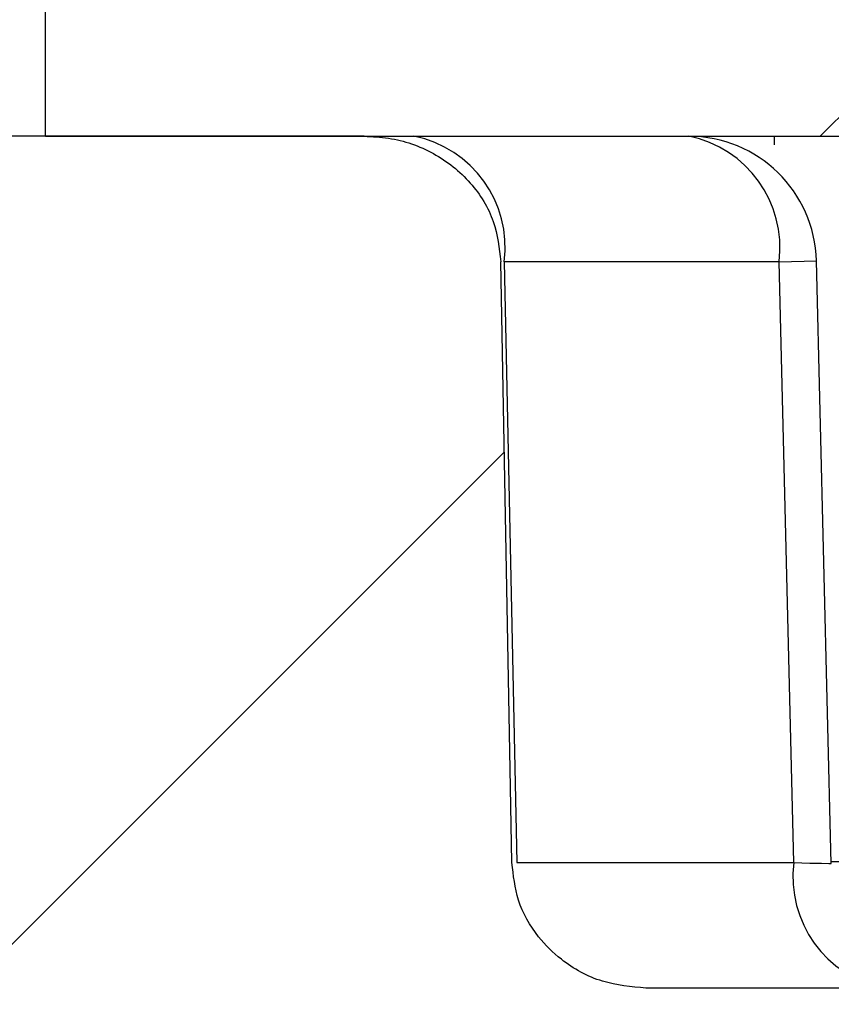
# Model space of a CAD drawing. Units: inches. Extents: x 0.1 to 16.9, y 0.1 to 10.9.
# Drawn here: x 10.4 to 10.6, y 2.5 to 2.6 of the extents above; entities that cross this region are included whole.
import ezdxf

# ---------------------------------------------------------------- set-up
doc = ezdxf.new("R2010")
doc.units = ezdxf.units.IN
doc.header["$MEASUREMENT"] = 0
pattern_1 = [(45, (0, 0), (-0.08838834764831843, 0.08838834764831845), [])]

msp = doc.modelspace()

# ---------------------------------------------------------------- hatches: boundary and pattern name
at = {"linetype": 'Continuous', "lineweight": 18}
h = msp.add_hatch(dxfattribs=at)
h.set_pattern_fill('ANSI31', style=0)
h.set_pattern_definition(pattern_1)
edge = h.paths.add_edge_path(flags=0)
edge.add_spline(control_points=[(10.99551926272676, 2.49090671979984), (10.99549885012576, 2.489799697839824), (10.99539147711489, 2.488690959534452), (10.99519954041272, 2.487600512563437), (10.99478572469533, 2.485249507828668), (10.99396210027617, 2.482939654126377), (10.99280715971574, 2.48085049663764), (10.9916308513634, 2.478722687218216), (10.9900819756291, 2.47676758188606), (10.98829243387727, 2.47512173420671), (10.98642187023877, 2.473401370420641), (10.98424063269077, 2.471973372019208), (10.98192184781397, 2.470933229443775), (10.97949493117636, 2.469844581959888), (10.97685266024567, 2.469151738169197), (10.97420423836083, 2.468904879444491), (10.97345090521653, 2.468834661455301), (10.97269349346185, 2.46879939894468), (10.97193689489438, 2.468799398944679)], knot_values=[0.001777869125300426, 0.001777869125300426, 0.001777869125300426, 0.001777869125300426, 0.00183384012095545, 0.00183384012095545, 0.00183384012095545, 0.001954931498839005, 0.001954931498839005, 0.001954931498839005, 0.002078223002981759, 0.002078223002981759, 0.002078223002981759, 0.00220714281679336, 0.00220714281679336, 0.00220714281679336, 0.002342178661903005, 0.002342178661903005, 0.002342178661903005, 0.002380225569393353, 0.002380225569393353, 0.002380225569393353, 0.002380225569393353], weights=[1, 1, 1, 1, 1, 1, 1, 1, 1, 1, 1, 1, 1, 1, 1, 1, 1, 1, 1], degree=3, periodic=0)
edge.add_line((10.97193689489438, 2.468799398944679), (10.54311906614458, 2.468799398944674))
edge.add_spline(control_points=[(10.54311906614458, 2.468799398944674), (10.54054003416686, 2.468799398944674), (10.5379292323315, 2.469217708873078), (10.53547951726765, 2.470024121948374), (10.53288135237787, 2.470879402699103), (10.53039287581538, 2.472196925610106), (10.52823426571823, 2.473876916206957), (10.52675259624697, 2.475030061363949), (10.52539947529973, 2.476371552736556), (10.5242400265183, 2.477848294656596), (10.52272405035015, 2.479779130751414), (10.52150859066058, 2.481990016694894), (10.5207081989472, 2.484310724533596), (10.51998011767288, 2.486421770777943), (10.51957786741169, 2.488674025532132), (10.51953669831217, 2.490906719799836)], knot_values=[0.002068515995912047, 0.002068515995912047, 0.002068515995912047, 0.002068515995912047, 0.002199613603486338, 0.002199613603486338, 0.002199613603486338, 0.002338755925003204, 0.002338755925003204, 0.002338755925003204, 0.002433538882524559, 0.002433538882524559, 0.002433538882524559, 0.002558245503036683, 0.002558245503036683, 0.002558245503036683, 0.002671754616286673, 0.002671754616286673, 0.002671754616286673, 0.002671754616286673], weights=[1, 1, 1, 1, 1, 1, 1, 1, 1, 1, 1, 1, 1, 1, 1, 1], degree=3, periodic=0)
edge.add_spline(control_points=[(10.51953669831217, 2.490906719799835), (10.51945549904592, 2.495310341410863), (10.51937429228254, 2.499713962883656), (10.51929307798191, 2.504117584217436), (10.51872360224553, 2.534995834505131), (10.5181537559747, 2.565874077961598), (10.51758352491894, 2.596752314309985)], knot_values=[0.003077566630806871, 0.003077566630806871, 0.003077566630806871, 0.003077566630806871, 0.003301308635497044, 0.003301308635497044, 0.003301308635497044, 0.004870190493953755, 0.004870190493953755, 0.004870190493953755, 0.004870190493953755], weights=[1, 1, 1, 1, 1, 1, 1], degree=3, periodic=0)
edge.add_spline(control_points=[(10.51758352491894, 2.596752314309986), (10.51753923706062, 2.599150519288268), (10.51707617203708, 2.601573607471495), (10.51623925924404, 2.603821478799907), (10.51532136219479, 2.606286866444345), (10.51392515683878, 2.608615636904555), (10.51219968302412, 2.610601439348221), (10.51037752346477, 2.612698514873191), (10.5081322614138, 2.614480603657502), (10.50569187914425, 2.615808205102069), (10.50325649306865, 2.617133088548564), (10.50055803933916, 2.618047213426806), (10.49782342303927, 2.618503607090704), (10.49640070587852, 2.618741051407012), (10.49495330397421, 2.618859635165146), (10.49351090877079, 2.618859635165145)], knot_values=[0.001964651622097861, 0.001964651622097861, 0.001964651622097861, 0.001964651622097861, 0.002087486488947888, 0.002087486488947888, 0.002087486488947888, 0.002222374703570252, 0.002222374703570252, 0.002222374703570252, 0.002364888574656334, 0.002364888574656334, 0.002364888574656334, 0.002506904105687646, 0.002506904105687646, 0.002506904105687646, 0.002580142184540534, 0.002580142184540534, 0.002580142184540534, 0.002580142184540534], weights=[1, 1, 1, 1, 1, 1, 1, 1, 1, 1, 1, 1, 1, 1, 1, 1], degree=3, periodic=0)
edge.add_line((10.49351090877079, 2.618859635165145), (10.40660855402919, 2.618859635165145))
edge.add_spline(control_points=[(10.40660855402925, 2.618859635165143), (10.4060136252489, 2.603226321814027), (10.40540145284225, 2.587593649535127), (10.40476737732038, 2.571961875009487), (10.40344037513902, 2.53924747715198), (10.40202327770948, 2.506536296098225), (10.40042997615678, 2.473833786223129), (10.40009919120841, 2.467044426090776), (10.3997604682382, 2.460255446156359), (10.39941228529556, 2.453466956020303)], knot_values=[0.005652302857008281, 0.005652302857008281, 0.005652302857008281, 0.005652302857008281, 0.006447037079629903, 0.006447037079629903, 0.006447037079629903, 0.008110265252049515, 0.008110265252049515, 0.008110265252049515, 0.008455567283162954, 0.008455567283162954, 0.008455567283162954, 0.008455567283162954], weights=[1, 1, 1, 1, 1, 1, 1, 1, 1, 1], degree=3, periodic=0)
edge.add_spline(control_points=[(10.39941228529556, 2.453466956020304), (10.39939154462923, 2.453062577196524), (10.39933846183283, 2.45265865974996), (10.39925492224142, 2.452262460879404), (10.39907687146851, 2.451418028749172), (10.39875484730734, 2.450595520449411), (10.39833013364909, 2.44984426416238), (10.39775541265516, 2.448827666858286), (10.39697986862105, 2.44791285162246), (10.39610859736074, 2.447135252310132), (10.39488151753095, 2.446040098050728), (10.39343169282016, 2.445176933859779), (10.39192231965863, 2.444523572994857), (10.38967900834769, 2.443552513050399), (10.38723154469124, 2.443002297176513), (10.38479606261853, 2.44279294071733), (10.38404212487077, 2.442728131479321), (10.38328469867364, 2.442695961980287), (10.38252798051948, 2.442695961980287), (10.38003496315179, 2.442695961980287), (10.377507928028, 2.443040467586034), (10.37512860485239, 2.443784750342503), (10.37339198219628, 2.444327988146715), (10.37169632595904, 2.445099653085161), (10.37020525212353, 2.446142564576454), (10.36917345851935, 2.446864238702052), (10.36822073330332, 2.447733375398772), (10.36745828468961, 2.448735415166766), (10.36685498499846, 2.449528295200493), (10.3663601665815, 2.45042379773032), (10.36604423109124, 2.451368686100035), (10.36581843444774, 2.452043990486314), (10.36568014915648, 2.45275583730411), (10.36564367574307, 2.453466956020256)], knot_values=[0.001133052072192544, 0.001133052072192544, 0.001133052072192544, 0.001133052072192544, 0.001153382633438274, 0.001153382633438274, 0.001153382633438274, 0.001196777669781661, 0.001196777669781661, 0.001196777669781661, 0.001255719463357768, 0.001255719463357768, 0.001255719463357768, 0.001338944754514977, 0.001338944754514977, 0.001338944754514977, 0.001463058134330066, 0.001463058134330066, 0.001463058134330066, 0.001501068498006028, 0.001501068498006028, 0.001501068498006028, 0.001627713780284687, 0.001627713780284687, 0.001627713780284687, 0.001719959430818017, 0.001719959430818017, 0.001719959430818017, 0.001783617114751336, 0.001783617114751336, 0.001783617114751336, 0.001833936846098495, 0.001833936846098495, 0.001833936846098495, 0.00186997835071494, 0.00186997835071494, 0.00186997835071494, 0.00186997835071494], weights=[1, 1, 1, 1, 1, 1, 1, 1, 1, 1, 1, 1, 1, 1, 1, 1, 1, 1, 1, 1, 1, 1, 1, 1, 1, 1, 1, 1, 1, 1, 1, 1, 1, 1], degree=3, periodic=0)
edge.add_spline(control_points=[(10.36564367574339, 2.453466956020302), (10.36529549280076, 2.460255446156358), (10.36495676983055, 2.467044426090775), (10.36462598488217, 2.473833786223128), (10.36303268332948, 2.506536296098225), (10.36161558589994, 2.53924747715198), (10.36028858371857, 2.571961875009487), (10.3596545081967, 2.587593649535126), (10.35904233579005, 2.603226321814027), (10.3584474070097, 2.618859635165142)], knot_values=[0.00131799280756598, 0.00131799280756598, 0.00131799280756598, 0.00131799280756598, 0.001663293656908216, 0.001663293656908216, 0.001663293656908216, 0.003326516137049818, 0.003326516137049818, 0.003326516137049818, 0.004121247639751098, 0.004121247639751098, 0.004121247639751098, 0.004121247639751098], weights=[1, 1, 1, 1, 1, 1, 1, 1, 1, 1], degree=3, periodic=0)
edge.add_line((10.35844740700975, 2.618859635165144), (10.27154505226816, 2.618859635165143))
edge.add_spline(control_points=[(10.27154505226816, 2.618859635165143), (10.27120430998282, 2.618859635165143), (10.27086350365808, 2.618853055000146), (10.27052301646282, 2.618839872629811), (10.26781918051182, 2.618735190376474), (10.26509700409434, 2.618203125969472), (10.26256046126113, 2.61726098071561), (10.26017352358543, 2.616374403137271), (10.25789447331678, 2.615102339183474), (10.25590242115255, 2.613516394844902), (10.25397608812343, 2.611982771872268), (10.25227178133901, 2.610116478226141), (10.25093719905555, 2.608047263764087), (10.24960090817011, 2.60597540018553), (10.2486013258347, 2.603643394166484), (10.24803649276573, 2.601243549250061), (10.24774264845687, 2.599995072824775), (10.24756074267844, 2.598714887583617), (10.2474959603453, 2.597433934379298), (10.2474844775337, 2.597206882595334), (10.24747663374794, 2.596979617516037), (10.24747243612001, 2.596752314309981)], knot_values=[0.001977811067299203, 0.001977811067299203, 0.001977811067299203, 0.001977811067299203, 0.001995160084556393, 0.001995160084556393, 0.001995160084556393, 0.002134230522178421, 0.002134230522178421, 0.002134230522178421, 0.002265031836093455, 0.002265031836093455, 0.002265031836093455, 0.002391542908427429, 0.002391542908427429, 0.002391542908427429, 0.00251833379319555, 0.00251833379319555, 0.00251833379319555, 0.002583489380132304, 0.002583489380132304, 0.002583489380132304, 0.002595022104218402, 0.002595022104218402, 0.002595022104218402, 0.002595022104218402], weights=[1, 1, 1, 1, 1, 1, 1, 1, 1, 1, 1, 1, 1, 1, 1, 1, 1, 1, 1, 1, 1, 1], degree=3, periodic=0)
edge.add_spline(control_points=[(10.24747243612001, 2.596752314309982), (10.24690220506425, 2.565874077961595), (10.24633235879342, 2.534995834505128), (10.24576288305705, 2.504117584217433), (10.24568166875642, 2.499713962883652), (10.24560046199304, 2.495310341410859), (10.24551926272678, 2.490906719799831)], knot_values=[0.001732426777203714, 0.001732426777203714, 0.001732426777203714, 0.001732426777203714, 0.003301308635607751, 0.003301308635607751, 0.003301308635607751, 0.003525050640290408, 0.003525050640290408, 0.003525050640290408, 0.003525050640290408], weights=[1, 1, 1, 1, 1, 1, 1], degree=3, periodic=0)
edge.add_spline(control_points=[(10.24551926272677, 2.490906719799831), (10.24549885012577, 2.489799697839815), (10.2453914771149, 2.488690959534442), (10.24519954041273, 2.487600512563427), (10.24478572469534, 2.485249507828657), (10.24396210027617, 2.482939654126366), (10.24280715971574, 2.480850496637629), (10.2416308513634, 2.478722687218206), (10.24008197562912, 2.476767581886048), (10.23829243387728, 2.475121734206699), (10.23642187023878, 2.473401370420628), (10.23424063269078, 2.471973372019198), (10.23192184781398, 2.470933229443765), (10.22949493117636, 2.469844581959878), (10.22685266024568, 2.469151738169186), (10.22420423836083, 2.468904879444481), (10.22345090521654, 2.468834661455292), (10.22269349346185, 2.46879939894467), (10.22193689489438, 2.46879939894467)], knot_values=[0.001777869125300374, 0.001777869125300374, 0.001777869125300374, 0.001777869125300374, 0.001833840120955412, 0.001833840120955412, 0.001833840120955412, 0.001954931498839018, 0.001954931498839018, 0.001954931498839018, 0.002078223002981694, 0.002078223002981694, 0.002078223002981694, 0.002207142816793368, 0.002207142816793368, 0.002207142816793368, 0.002342178661903007, 0.002342178661903007, 0.002342178661903007, 0.002380225569393355, 0.002380225569393355, 0.002380225569393355, 0.002380225569393355], weights=[1, 1, 1, 1, 1, 1, 1, 1, 1, 1, 1, 1, 1, 1, 1, 1, 1, 1, 1], degree=3, periodic=0)
edge.add_line((10.22193689489438, 2.46879939894467), (9.941956661479137, 2.468799398944667))
edge.add_spline(control_points=[(9.941956661479137, 2.468799398944667), (9.939355362251652, 2.468799398944667), (9.93672154746716, 2.469224607957067), (9.934252631434074, 2.470043882814777), (9.931653400277023, 2.470906400902801), (9.929165053407374, 2.472231522328726), (9.927008122773687, 2.47391900278829), (9.925526084965917, 2.475078479037499), (9.924173569671312, 2.476426778003954), (9.923016085474993, 2.477910372143675), (9.921507252260518, 2.479844304478934), (9.920299398506142, 2.482057033089025), (9.919506656954471, 2.484378289813026), (9.918771651487338, 2.486530487309375), (9.918375573922507, 2.488828904415076), (9.918354589756753, 2.491103051895957)], knot_values=[0.002067756610329715, 0.002067756610329715, 0.002067756610329715, 0.002067756610329715, 0.002199988969023954, 0.002199988969023954, 0.002199988969023954, 0.002339301621428394, 0.002339301621428394, 0.002339301621428394, 0.002434299474619699, 0.002434299474619699, 0.002434299474619699, 0.002558906313484664, 0.002558906313484664, 0.002558906313484664, 0.002674514060561427, 0.002674514060561427, 0.002674514060561427, 0.002674514060561427], weights=[1, 1, 1, 1, 1, 1, 1, 1, 1, 1, 1, 1, 1, 1, 1, 1], degree=3, periodic=0)
edge.add_spline(control_points=[(9.918354589756753, 2.491103051895956), (9.918314087924093, 2.495492415847285), (9.918273584180017, 2.499881779780977), (9.918233078519402, 2.504271143696983), (9.917949206070256, 2.53503275741023), (9.917665239493557, 2.565794370255004), (9.917381176994025, 2.596555982213852)], knot_values=[0.003057209422097509, 0.003057209422097509, 0.003057209422097509, 0.003057209422097509, 0.003280198603138069, 0.003280198603138069, 0.003280198603138069, 0.0048429551165537, 0.0048429551165537, 0.0048429551165537, 0.0048429551165537], weights=[1, 1, 1, 1, 1, 1, 1], degree=3, periodic=0)
edge.add_spline(control_points=[(9.917381176993993, 2.596555982213853), (9.917358459716336, 2.599016074908954), (9.916894647967457, 2.601507262284831), (9.916037068997484, 2.603813152666756), (9.915119991350943, 2.606279025313685), (9.913724415046465, 2.608608409778649), (9.911999415412124, 2.610594847691643), (9.910177389713107, 2.612693016789722), (9.90793192518377, 2.614476134775745), (9.905491186377267, 2.615804624629094), (9.903055463021747, 2.617130384581268), (9.900356506126444, 2.618045298122156), (9.897621290138078, 2.61850244275179), (9.896195930123872, 2.618740667330236), (9.894745768744587, 2.618859635165139), (9.893300638259172, 2.618859635165138)], knot_values=[0.001961825424254271, 0.001961825424254271, 0.001961825424254271, 0.001961825424254271, 0.002087816340227825, 0.002087816340227825, 0.002087816340227825, 0.00222271425140614, 0.00222271425140614, 0.00222271425140614, 0.002365267526011282, 0.002365267526011282, 0.002365267526011282, 0.002507320486297093, 0.002507320486297093, 0.002507320486297093, 0.002580697667481965, 0.002580697667481965, 0.002580697667481965, 0.002580697667481965], weights=[1, 1, 1, 1, 1, 1, 1, 1, 1, 1, 1, 1, 1, 1, 1, 1], degree=3, periodic=0)
edge.add_line((9.893300638259172, 2.618859635165138), (9.806608554029143, 2.618859635165138))
edge.add_spline(control_points=[(9.806608554029163, 2.618859635165137), (9.806334323133692, 2.604446266080756), (9.80605640033623, 2.590032966656526), (9.805774373592829, 2.575619748006182), (9.805111913942369, 2.541764179296851), (9.80442703195126, 2.507909036581581), (9.803712478799946, 2.474054527292349), (9.803569015092686, 2.4672574214351), (9.803424344364515, 2.460460340932693), (9.803278389293375, 2.453663288116423)], knot_values=[0.00570822289749935, 0.00570822289749935, 0.00570822289749935, 0.00570822289749935, 0.006440553567070969, 0.006440553567070969, 0.006440553567070969, 0.008160742956791842, 0.008160742956791842, 0.008160742956791842, 0.008506112236512337, 0.008506112236512337, 0.008506112236512337, 0.008506112236512337], weights=[1, 1, 1, 1, 1, 1, 1, 1, 1, 1], degree=3, periodic=0)
edge.add_spline(control_points=[(9.803278389294942, 2.453663288116445), (9.803268644284369, 2.453209467971242), (9.803224827571405, 2.452755169817223), (9.803148309893166, 2.452307740790069), (9.80297464462276, 2.451292251496936), (9.802625820567384, 2.450296105303023), (9.802147908777222, 2.449383428771366), (9.801635469966408, 2.448404815382519), (9.800966252706743, 2.447499539923025), (9.800206447219823, 2.44669768375032), (9.798986415901853, 2.445410131001562), (9.797504900858344, 2.444352605662306), (9.795940135161151, 2.44351727530218), (9.793568683004242, 2.442251305586837), (9.790934027832973, 2.441440815017432), (9.788286240539545, 2.440976393763131), (9.786388775964753, 2.440643578933176), (9.78445441181169, 2.440483768901847), (9.782527980519474, 2.440483768901847), (9.77871743707983, 2.440483768901847), (9.77481421329636, 2.441093854064645), (9.771277980519475, 2.442513466354356), (9.769610576358273, 2.443182841813637), (9.767998280159851, 2.444050580680509), (9.766574952092702, 2.445147137726697), (9.765408542502254, 2.446045760247161), (9.764346759565083, 2.447121230344563), (9.76352693974135, 2.448344312199384), (9.762891194971056, 2.449292774130085), (9.762389745596245, 2.450352868288185), (9.76209435340744, 2.451455816565186), (9.761902043410268, 2.452173872045551), (9.76179353048837, 2.452920097611581), (9.761777571744785, 2.453663288116362)], knot_values=[0.001367916987695217, 0.001367916987695217, 0.001367916987695217, 0.001367916987695217, 0.001390582302975986, 0.001390582302975986, 0.001390582302975986, 0.00144212981701722, 0.00144212981701722, 0.00144212981701722, 0.001497325374835082, 0.001497325374835082, 0.001497325374835082, 0.001586487549490037, 0.001586487549490037, 0.001586487549490037, 0.001722043388406359, 0.001722043388406359, 0.001722043388406359, 0.00181851540337536, 0.00181851540337536, 0.00181851540337536, 0.002012091010109253, 0.002012091010109253, 0.002012091010109253, 0.002102232685187177, 0.002102232685187177, 0.002102232685187177, 0.002176179840936516, 0.002176179840936516, 0.002176179840936516, 0.002233409208114031, 0.002233409208114031, 0.002233409208114031, 0.002270691484488089, 0.002270691484488089, 0.002270691484488089, 0.002270691484488089], weights=[1, 1, 1, 1, 1, 1, 1, 1, 1, 1, 1, 1, 1, 1, 1, 1, 1, 1, 1, 1, 1, 1, 1, 1, 1, 1, 1, 1, 1, 1, 1, 1, 1, 1], degree=3, periodic=0)
edge.add_spline(control_points=[(9.761777571745572, 2.453663288116423), (9.761631616674432, 2.460460340932692), (9.761486945946261, 2.4672574214351), (9.761343482239, 2.474054527292348), (9.760628929087687, 2.50790903658158), (9.759944047096575, 2.54176417929685), (9.759281587446116, 2.575619748006182), (9.758999560702716, 2.590032966656526), (9.758721637905252, 2.604446266080756), (9.758447407009783, 2.618859635165137)], knot_values=[0.001374822618234517, 0.001374822618234517, 0.001374822618234517, 0.001374822618234517, 0.001720192387049945, 0.001720192387049945, 0.001720192387049945, 0.003440384212818158, 0.003440384212818158, 0.003440384212818158, 0.004172715919480338, 0.004172715919480338, 0.004172715919480338, 0.004172715919480338], weights=[1, 1, 1, 1, 1, 1, 1, 1, 1, 1], degree=3, periodic=0)
edge.add_line((9.758447407009802, 2.618859635165137), (9.671755322779779, 2.618859635165136))
edge.add_spline(control_points=[(9.671755322779779, 2.618859635165136), (9.671364469624159, 2.618859635165136), (9.670973519797048, 2.618850981336094), (9.670583051468642, 2.618833641388904), (9.667882322363115, 2.618713707205622), (9.665165689090804, 2.618166994051419), (9.662636729071629, 2.617211649542268), (9.66025697387941, 2.616312668918308), (9.657987121352578, 2.615029210812026), (9.656005743174532, 2.613433735505823), (9.654089338537043, 2.611890579176715), (9.652396699771819, 2.610016137771951), (9.651074713963903, 2.607940977124116), (9.649751046948126, 2.605863177434034), (9.648765348023677, 2.603527304798781), (9.648214354946669, 2.60112610664997), (9.647927341049368, 2.59987531554635), (9.647752621126534, 2.598593389683474), (9.647695186833424, 2.597311376944023), (9.647683913441636, 2.597059739270662), (9.64767710997875, 2.596807861546167), (9.647674784044959, 2.596555982213849)], knot_values=[0.001976111785633896, 0.001976111785633896, 0.001976111785633896, 0.001976111785633896, 0.001996020368677981, 0.001996020368677981, 0.001996020368677981, 0.002134962798604768, 0.002134962798604768, 0.002134962798604768, 0.002265641967719761, 0.002265641967719761, 0.002265641967719761, 0.002392061603548524, 0.002392061603548524, 0.002392061603548524, 0.002518759156204489, 0.002518759156204489, 0.002518759156204489, 0.002583950726378469, 0.002583950726378469, 0.002583950726378469, 0.002596732190073591, 0.002596732190073591, 0.002596732190073591, 0.002596732190073591], weights=[1, 1, 1, 1, 1, 1, 1, 1, 1, 1, 1, 1, 1, 1, 1, 1, 1, 1, 1, 1, 1, 1], degree=3, periodic=0)
edge.add_spline(control_points=[(9.647674784044925, 2.596555982213849), (9.647390721545397, 2.565794370255), (9.647106754968698, 2.535032757410225), (9.646822882519553, 2.504271143696977), (9.646782376858937, 2.499881779780971), (9.646741873114863, 2.495492415847279), (9.646701371282203, 2.49110305189595)], knot_values=[0.001717442089727683, 0.001717442089727683, 0.001717442089727683, 0.001717442089727683, 0.003280198603141667, 0.003280198603141667, 0.003280198603141667, 0.003503187784181988, 0.003503187784181988, 0.003503187784181988, 0.003503187784181988], weights=[1, 1, 1, 1, 1, 1, 1], degree=3, periodic=0)
edge.add_spline(control_points=[(9.646701371282186, 2.49110305189595), (9.64669042913149, 2.489917202302252), (9.646579549937698, 2.4887281924738), (9.646371584744458, 2.487560669682615), (9.645953334116086, 2.485212598193152), (9.645125821385601, 2.482906518219859), (9.643968016834203, 2.4808213654848), (9.642788176397142, 2.478696527133373), (9.641236434365199, 2.476744988398101), (9.639444913073783, 2.475102608131833), (9.637570804004286, 2.473384515376071), (9.63538652950248, 2.471959299773385), (9.633065313151493, 2.4709219559665), (9.630634329928835, 2.469835557712588), (9.627988372177423, 2.469145588983515), (9.625336843307059, 2.468902000714964), (9.62459334249471, 2.4688336974513), (9.62384593119174, 2.468799398944663), (9.623099299559819, 2.468799398944663)], knot_values=[0.001774387661887728, 0.001774387661887728, 0.001774387661887728, 0.001774387661887728, 0.001834366620035495, 0.001834366620035495, 0.001834366620035495, 0.001955347296625872, 0.001955347296625872, 0.001955347296625872, 0.002078590348697369, 0.002078590348697369, 0.002078590348697369, 0.002207562277289609, 0.002207562277289609, 0.002207562277289609, 0.002342739043722838, 0.002342739043722838, 0.002342739043722838, 0.002380283265378478, 0.002380283265378478, 0.002380283265378478, 0.002380283265378478], weights=[1, 1, 1, 1, 1, 1, 1, 1, 1, 1, 1, 1, 1, 1, 1, 1, 1, 1, 1], degree=3, periodic=0)
edge.add_line((9.623099299559819, 2.468799398944663), (9.494907551943175, 2.468799398944661))
edge.add_spline(control_points=[(9.494907551943175, 2.468799398944661), (9.492286684566235, 2.468799398944661), (9.489629687994155, 2.469250185839468), (9.487155969464933, 2.470116016334251), (9.48468161966179, 2.470982067782309), (9.482321557774979, 2.472288116984456), (9.480278499547088, 2.473930787108505), (9.478252774532168, 2.475559520894026), (9.476481698869936, 2.477566355089877), (9.475126814324481, 2.47978460292289), (9.473801739812698, 2.481954045089904), (9.472837714251202, 2.484387862426754), (9.47232569212942, 2.486877869479876), (9.472107800499817, 2.48793749497543), (9.471967917557613, 2.489016173448539), (9.471908569761887, 2.490096340469061)], knot_values=[0, 0, 0, 0, 0.000133140062748528, 0.000133140062748528, 0.000133140062748528, 0.0002663437006438986, 0.0002663437006438986, 0.0002663437006438986, 0.0003984436560317879, 0.0003984436560317879, 0.0003984436560317879, 0.0005276111062536314, 0.0005276111062536314, 0.0005276111062536314, 0.000581903408312944, 0.000581903408312944, 0.000581903408312944, 0.000581903408312944], weights=[1, 1, 1, 1, 1, 1, 1, 1, 1, 1, 1, 1, 1, 1, 1, 1], degree=3, periodic=0)
edge.add_spline(control_points=[(9.471908569761881, 2.490096340469065), (9.469219813055021, 2.539033395088802), (9.466531721989691, 2.587970486285387), (9.46384428569264, 2.636907613434753), (9.455688627158354, 2.785418854098085), (9.447538997325806, 2.933930425945313), (9.439395105638889, 3.082442312330484)], knot_values=[6.617066568573331e-05, 6.617066568573331e-05, 6.617066568573331e-05, 6.617066568573331e-05, 0.002555922524472729, 0.002555922524472729, 0.002555922524472729, 0.01011166106687542, 0.01011166106687542, 0.01011166106687542, 0.01011166106687542], weights=[1, 1, 1, 1, 1, 1, 1], degree=3, periodic=0)
edge.add_line((9.439395105638896, 3.082442312330484), (9.322259883164897, 3.082442312330486))
edge.add_spline(control_points=[(9.322259883164893, 3.082442312330486), (9.332092137698618, 2.902466389867392), (9.34193265107193, 2.722490918376693), (9.351781970542076, 2.542515928998633), (9.35323411442574, 2.515981143440103), (9.35468644981646, 2.489446368361291), (9.356138978558368, 2.46291160386733)], knot_values=[0.01037442295865713, 0.01037442295865713, 0.01037442295865713, 0.01037442295865713, 0.01953083313452587, 0.01953083313452587, 0.01953083313452587, 0.02088081726646183, 0.02088081726646183, 0.02088081726646183, 0.02088081726646183], weights=[1, 1, 1, 1, 1, 1, 1], degree=3, periodic=0)
edge.add_spline(control_points=[(9.356138978558368, 2.462911603867329), (9.356715396125837, 2.452381619873404), (9.358879114182105, 2.441829177975606), (9.362474252280759, 2.431915157490657), (9.366673145179456, 2.420336211405834), (9.37294248666607, 2.409336718697191), (9.380710817121566, 2.399778699239993), (9.386448897123755, 2.392718664832073), (9.393089761616343, 2.386313229172741), (9.400331347930296, 2.380806045172718), (9.404642518375434, 2.37752742528648), (9.409192852734954, 2.374542523930104), (9.41391388553599, 2.37188783218585)], knot_values=[0.01115187488598373, 0.01115187488598373, 0.01115187488598373, 0.01115187488598373, 0.01169146021936865, 0.01169146021936865, 0.01169146021936865, 0.01232152902969356, 0.01232152902969356, 0.01232152902969356, 0.01278369638497974, 0.01278369638497974, 0.01278369638497974, 0.0130596241124202, 0.0130596241124202, 0.0130596241124202, 0.0130596241124202], weights=[1, 1, 1, 1, 1, 1, 1, 1, 1, 1, 1, 1, 1], degree=3, periodic=0)
edge.add_spline(control_points=[(9.41391388553601, 2.371887832185843), (9.420042376620854, 2.368441710251657), (9.426492589394703, 2.36551413517854), (9.433122732118267, 2.363174185002265), (9.445866716510993, 2.358676500748769), (9.459564359437902, 2.356299398944662), (9.473078733335578, 2.356299398944662)], knot_values=[0, 0, 0, 0, 0.0003571719040135868, 0.0003571719040135868, 0.0003571719040135868, 0.001051001844832909, 0.001051001844832909, 0.001051001844832909, 0.001051001844832909], weights=[1, 1, 1, 1, 1, 1, 1], degree=3, periodic=0)
edge.add_line((9.473078733335578, 2.356299398944662), (9.932527980519474, 2.356299398944667))
edge.add_line((9.932527980519474, 2.356299398944667), (9.932527980519474, 2.378799398944667))
edge.add_line((9.932527980519474, 2.378799398944667), (11.58252798051948, 2.378799398944658))
edge.add_line((11.58252798051948, 2.378799398944658), (11.58252798051948, 2.356299398944687))
edge.add_line((11.58252798051948, 2.356299398944687), (12.04197722770344, 2.35629939894469))
edge.add_spline(control_points=[(12.04197722770344, 2.35629939894469), (12.04900630556634, 2.35629939894469), (12.05606227096836, 2.356929913270215), (12.06298156071043, 2.358167396630909), (12.07628780761063, 2.360547158101538), (12.08935971255122, 2.365262472233076), (12.10114207550283, 2.371887832185766)], knot_values=[0, 0, 0, 0, 0.0003570771554351824, 0.0003570771554351824, 0.0003570771554351824, 0.001050874820705751, 0.001050874820705751, 0.001050874820705751, 0.001050874820705751], weights=[1, 1, 1, 1, 1, 1, 1], degree=3, periodic=0)
edge.add_spline(control_points=[(12.10114207550293, 2.371887832185823), (12.11025093539746, 2.377009850223109), (12.11875680045779, 2.383400670940479), (12.12617566431196, 2.390760484556705), (12.13482013669029, 2.399336151500542), (12.14217690835337, 2.409442772059207), (12.14761297449056, 2.420338557996137), (12.15300107263921, 2.431138199235452), (12.15663754110875, 2.442998353011531), (12.15818647924372, 2.454967673928417), (12.15852775138667, 2.457604832706219), (12.15877163669466, 2.460256430107061), (12.15891698248065, 2.462911603867362)], knot_values=[0.0004874249899467305, 0.0004874249899467305, 0.0004874249899467305, 0.0004874249899467305, 0.00102266291432679, 0.00102266291432679, 0.00102266291432679, 0.001646520997749105, 0.001646520997749105, 0.001646520997749105, 0.002265086342475603, 0.002265086342475603, 0.002265086342475603, 0.002400232059782899, 0.002400232059782899, 0.002400232059782899, 0.002400232059782899], weights=[1, 1, 1, 1, 1, 1, 1, 1, 1, 1, 1, 1, 1], degree=3, periodic=0)
edge.add_spline(control_points=[(12.15891698248065, 2.462911603867361), (12.16036951122256, 2.489446368361322), (12.16182184661328, 2.515981143440136), (12.16327399049695, 2.542515928998666), (12.17312330996709, 2.722490918376726), (12.18296382334039, 2.902466389867424), (12.19279607787411, 3.082442312330518)], knot_values=[0.01818084902369286, 0.01818084902369286, 0.01818084902369286, 0.01818084902369286, 0.01953083315426456, 0.01953083315426456, 0.01953083315426456, 0.02868724332087978, 0.02868724332087978, 0.02868724332087978, 0.02868724332087978], weights=[1, 1, 1, 1, 1, 1, 1], degree=3, periodic=0)
edge.add_line((12.19279607787411, 3.082442312330518), (12.07566085540011, 3.082442312330514))
edge.add_spline(control_points=[(12.07566085540011, 3.082442312330514), (12.07297446686927, 3.033453371463271), (12.07028745380718, 2.984464464839094), (12.06759980601803, 2.935475593041569), (12.05945492778866, 2.787015516913204), (12.05130422180345, 2.638555760382983), (12.04314739127713, 2.490096340469067)], knot_values=[6.42657398729953e-05, 6.42657398729953e-05, 6.42657398729953e-05, 6.42657398729953e-05, 0.002556642864739731, 0.002556642864739731, 0.002556642864739731, 0.0101097561410668, 0.0101097561410668, 0.0101097561410668, 0.0101097561410668], weights=[1, 1, 1, 1, 1, 1, 1], degree=3, periodic=0)
edge.add_spline(control_points=[(12.04314739127714, 2.49009634046909), (12.04301146005571, 2.487622307176911), (12.04244189204229, 2.485137980975856), (12.04149097765059, 2.482849951289112), (12.0405405269185, 2.480563037230616), (12.03918422019305, 2.47840966202598), (12.03753907508041, 2.476558492108488), (12.03587198263715, 2.474682626352375), (12.03386433498123, 2.473066253374185), (12.03168024865233, 2.471830196556226), (12.02944411704527, 2.470564685352674), (12.02696295092597, 2.469663482426692), (12.02443675849524, 2.469194275677716), (12.02302539957186, 2.468932134471044), (12.02158390623023, 2.46879939894469), (12.02014840909584, 2.468799398944689)], knot_values=[1.468547932454677e-15, 1.468547932454677e-15, 1.468547932454677e-15, 1.468547932454677e-15, 0.0001258704479819496, 0.0001258704479819496, 0.0001258704479819496, 0.0002516326890171127, 0.0002516326890171127, 0.0002516326890171127, 0.0003790631306596437, 0.0003790631306596437, 0.0003790631306596437, 0.0005095729754383019, 0.0005095729754383019, 0.0005095729754383019, 0.0005817971651302141, 0.0005817971651302141, 0.0005817971651302141, 0.0005817971651302141], weights=[1, 1, 1, 1, 1, 1, 1, 1, 1, 1, 1, 1, 1, 1, 1, 1], degree=3, periodic=0)
edge.add_line((12.02014840909584, 2.468799398944689), (11.89195666147914, 2.468799398944689))
edge.add_spline(control_points=[(11.89195666147914, 2.468799398944689), (11.88935536225165, 2.46879939894469), (11.88672154746716, 2.469224607957089), (11.88425263143407, 2.470043882814801), (11.88165340027702, 2.470906400902826), (11.87916505340737, 2.472231522328751), (11.87700812277368, 2.473919002788316), (11.87552608496592, 2.475078479037523), (11.87417356967131, 2.476426778003978), (11.873016085475, 2.477910372143696), (11.87150725226052, 2.479844304478957), (11.87029939850614, 2.482057033089048), (11.86950665695447, 2.48437828981305), (11.86877165148734, 2.486530487309399), (11.86837557392251, 2.488828904415098), (11.86835458975676, 2.491103051895976)], knot_values=[0.002067756610329722, 0.002067756610329722, 0.002067756610329722, 0.002067756610329722, 0.002199988969024078, 0.002199988969024078, 0.002199988969024078, 0.002339301621428534, 0.002339301621428534, 0.002339301621428534, 0.002434299474619743, 0.002434299474619743, 0.002434299474619743, 0.002558906313484809, 0.002558906313484809, 0.002558906313484809, 0.002674514060561462, 0.002674514060561462, 0.002674514060561462, 0.002674514060561462], weights=[1, 1, 1, 1, 1, 1, 1, 1, 1, 1, 1, 1, 1, 1, 1, 1], degree=3, periodic=0)
edge.add_spline(control_points=[(11.86835458975676, 2.491103051895976), (11.8683140879241, 2.495492415847305), (11.86827358418002, 2.499881779780997), (11.86823307851941, 2.504271143697003), (11.86794920607026, 2.535032757410251), (11.86766523949356, 2.565794370255026), (11.86738117699403, 2.596555982213876)], knot_values=[0.0030572094220976, 0.0030572094220976, 0.0030572094220976, 0.0030572094220976, 0.003280198603138167, 0.003280198603138167, 0.003280198603138167, 0.004842955116553854, 0.004842955116553854, 0.004842955116553854, 0.004842955116553854], weights=[1, 1, 1, 1, 1, 1, 1], degree=3, periodic=0)
edge.add_spline(control_points=[(11.867381176994, 2.596555982213877), (11.86735845971634, 2.599016074908979), (11.86689464796745, 2.601507262284853), (11.86603706899748, 2.603813152666779), (11.86511999135094, 2.606279025313706), (11.86372441504647, 2.60860840977867), (11.86199941541213, 2.610594847691662), (11.86017738971311, 2.612693016789743), (11.85793192518377, 2.614476134775765), (11.85549118637727, 2.615804624629116), (11.85305546302175, 2.61713038458129), (11.85035650612645, 2.618045298122179), (11.84762129013808, 2.618502442751812), (11.84619593012387, 2.618740667330259), (11.84474576874459, 2.618859635165162), (11.84330063825917, 2.618859635165162)], knot_values=[0.00196182542425427, 0.00196182542425427, 0.00196182542425427, 0.00196182542425427, 0.00208781634022784, 0.00208781634022784, 0.00208781634022784, 0.002222714251406056, 0.002222714251406056, 0.002222714251406056, 0.002365267526011219, 0.002365267526011219, 0.002365267526011219, 0.002507320486297038, 0.002507320486297038, 0.002507320486297038, 0.00258069766748191, 0.00258069766748191, 0.00258069766748191, 0.00258069766748191], weights=[1, 1, 1, 1, 1, 1, 1, 1, 1, 1, 1, 1, 1, 1, 1, 1], degree=3, periodic=0)
edge.add_line((11.84330063825917, 2.618859635165162), (11.75660855402916, 2.618859635165161))
edge.add_spline(control_points=[(11.75660855402922, 2.61885963516516), (11.75633432313375, 2.604446266080779), (11.75605640033626, 2.590032966656548), (11.75577437359286, 2.575619748006205), (11.7551119139424, 2.541764179296873), (11.75442703195129, 2.507909036581602), (11.75371247879998, 2.47405452729237), (11.75356901509272, 2.467257421435122), (11.75342434436458, 2.460460340932715), (11.75327838929344, 2.453663288116446)], knot_values=[0.005708222897499339, 0.005708222897499339, 0.005708222897499339, 0.005708222897499339, 0.006440553567070969, 0.006440553567070969, 0.006440553567070969, 0.008160742956791844, 0.008160742956791844, 0.008160742956791844, 0.00850611223651232, 0.00850611223651232, 0.00850611223651232, 0.00850611223651232], weights=[1, 1, 1, 1, 1, 1, 1, 1, 1, 1], degree=3, periodic=0)
edge.add_spline(control_points=[(11.75327838929501, 2.453663288116469), (11.75326864428443, 2.453209467971268), (11.75322482757144, 2.452755169817256), (11.7531483098932, 2.452307740790103), (11.7529746446228, 2.451292251496968), (11.75262582056743, 2.450296105303051), (11.75214790877726, 2.449383428771393), (11.75163546996645, 2.448404815382546), (11.75096625270679, 2.447499539923053), (11.75020644721986, 2.446697683750347), (11.7489864159019, 2.445410131001588), (11.74750490085839, 2.44435260566233), (11.7459401351612, 2.443517275302201), (11.74356868300429, 2.442251305586856), (11.74093402783303, 2.441440815017446), (11.7382862405396, 2.440976393763141), (11.73638877596479, 2.440643578933181), (11.73445441181171, 2.440483768901849), (11.73252798051948, 2.440483768901849), (11.72871743707983, 2.440483768901849), (11.72481421329636, 2.441093854064647), (11.72127798051948, 2.442513466354353), (11.71961057635827, 2.443182841813635), (11.71799828015984, 2.444050580680509), (11.71657495209269, 2.445147137726701), (11.71540854250224, 2.446045760247165), (11.71434675956506, 2.447121230344568), (11.71352693974132, 2.44834431219939), (11.71289119497103, 2.449292774130091), (11.71238974559622, 2.450352868288193), (11.71209435340742, 2.451455816565194), (11.71190204341024, 2.452173872045564), (11.71179353048831, 2.452920097611596), (11.71177757174473, 2.453663288116383)], knot_values=[0.001367916987697457, 0.001367916987697457, 0.001367916987697457, 0.001367916987697457, 0.00139058230297803, 0.00139058230297803, 0.00139058230297803, 0.001442129817019375, 0.001442129817019375, 0.001442129817019375, 0.001497325374837237, 0.001497325374837237, 0.001497325374837237, 0.001586487549492182, 0.001586487549492182, 0.001586487549492182, 0.001722043388408485, 0.001722043388408485, 0.001722043388408485, 0.001818515403378391, 0.001818515403378391, 0.001818515403378391, 0.002012091010112271, 0.002012091010112271, 0.002012091010112271, 0.002102232685190543, 0.002102232685190543, 0.002102232685190543, 0.002176179840939991, 0.002176179840939991, 0.002176179840939991, 0.002233409208117562, 0.002233409208117562, 0.002233409208117562, 0.002270691484491887, 0.002270691484491887, 0.002270691484491887, 0.002270691484491887], weights=[1, 1, 1, 1, 1, 1, 1, 1, 1, 1, 1, 1, 1, 1, 1, 1, 1, 1, 1, 1, 1, 1, 1, 1, 1, 1, 1, 1, 1, 1, 1, 1, 1, 1], degree=3, periodic=0)
edge.add_spline(control_points=[(11.71177757174551, 2.453663288116446), (11.71163161667437, 2.460460340932714), (11.71148694594623, 2.467257421435122), (11.71134348223897, 2.47405452729237), (11.71062892908766, 2.507909036581602), (11.70994404709655, 2.541764179296873), (11.70928158744609, 2.575619748006204), (11.70899956070269, 2.590032966656548), (11.7087216379052, 2.604446266080779), (11.70844740700973, 2.61885963516516)], knot_values=[0.001374822618234539, 0.001374822618234539, 0.001374822618234539, 0.001374822618234539, 0.001720192387049947, 0.001720192387049947, 0.001720192387049947, 0.003440384212818162, 0.003440384212818162, 0.003440384212818162, 0.004172715919480365, 0.004172715919480365, 0.004172715919480365, 0.004172715919480365], weights=[1, 1, 1, 1, 1, 1, 1, 1, 1, 1], degree=3, periodic=0)
edge.add_line((11.70844740700975, 2.61885963516516), (11.62175532277977, 2.618859635165159))
edge.add_spline(control_points=[(11.62175532277977, 2.618859635165159), (11.62136446962415, 2.61885963516516), (11.62097351979704, 2.618850981336117), (11.62058305146863, 2.618833641388927), (11.6178823223631, 2.618713707205646), (11.6151656890908, 2.618166994051443), (11.61263672907162, 2.617211649542292), (11.6102569738794, 2.616312668918332), (11.60798712135257, 2.615029210812051), (11.60600574317452, 2.613433735505848), (11.60408933853703, 2.61189057917674), (11.60239669977181, 2.610016137771976), (11.60107471396389, 2.607940977124141), (11.59975104694812, 2.605863177434059), (11.59876534802367, 2.603527304798805), (11.59821435494666, 2.601126106649994), (11.59792734104936, 2.599875315546374), (11.59775262112652, 2.598593389683498), (11.59769518683341, 2.597311376944047), (11.59768391344162, 2.597059739270686), (11.59767710997874, 2.59680786154619), (11.59767478404494, 2.596555982213872)], knot_values=[0.001976111785633765, 0.001976111785633765, 0.001976111785633765, 0.001976111785633765, 0.001996020368677849, 0.001996020368677849, 0.001996020368677849, 0.002134962798604631, 0.002134962798604631, 0.002134962798604631, 0.002265641967719602, 0.002265641967719602, 0.002265641967719602, 0.002392061603548364, 0.002392061603548364, 0.002392061603548364, 0.002518759156204345, 0.002518759156204345, 0.002518759156204345, 0.002583950726378312, 0.002583950726378312, 0.002583950726378312, 0.002596732190073451, 0.002596732190073451, 0.002596732190073451, 0.002596732190073451], weights=[1, 1, 1, 1, 1, 1, 1, 1, 1, 1, 1, 1, 1, 1, 1, 1, 1, 1, 1, 1, 1, 1], degree=3, periodic=0)
edge.add_spline(control_points=[(11.59767478404491, 2.596555982213873), (11.59739072154538, 2.565794370255023), (11.59710675496869, 2.535032757410248), (11.59682288251954, 2.504271143697), (11.59678237685893, 2.499881779780994), (11.59674187311485, 2.495492415847302), (11.59670137128219, 2.491103051895973)], knot_values=[0.001717442089727745, 0.001717442089727745, 0.001717442089727745, 0.001717442089727745, 0.003280198603141736, 0.003280198603141736, 0.003280198603141736, 0.003503187784182057, 0.003503187784182057, 0.003503187784182057, 0.003503187784182057], weights=[1, 1, 1, 1, 1, 1, 1], degree=3, periodic=0)
edge.add_spline(control_points=[(11.59670137128217, 2.491103051895973), (11.59669042913148, 2.489917202302277), (11.59657954993769, 2.488728192473826), (11.59637158474445, 2.487560669682644), (11.59595333411607, 2.48521259819318), (11.5951258213856, 2.482906518219886), (11.5939680168342, 2.480821365484827), (11.59278817639714, 2.478696527133397), (11.59123643436519, 2.476744988398127), (11.58944491307377, 2.475102608131857), (11.58757080400428, 2.473384515376096), (11.58538652950248, 2.471959299773411), (11.58306531315149, 2.470921955966526), (11.58063432992883, 2.469835557712612), (11.57798837217742, 2.469145588983539), (11.57533684330705, 2.468902000714988), (11.5745933424947, 2.468833697451323), (11.57384593119173, 2.468799398944687), (11.57309929955981, 2.468799398944686)], knot_values=[0.001774387661887813, 0.001774387661887813, 0.001774387661887813, 0.001774387661887813, 0.001834366620035488, 0.001834366620035488, 0.001834366620035488, 0.001955347296625857, 0.001955347296625857, 0.001955347296625857, 0.002078590348697443, 0.002078590348697443, 0.002078590348697443, 0.002207562277289575, 0.002207562277289575, 0.002207562277289575, 0.002342739043722925, 0.002342739043722925, 0.002342739043722925, 0.002380283265378565, 0.002380283265378565, 0.002380283265378565, 0.002380283265378565], weights=[1, 1, 1, 1, 1, 1, 1, 1, 1, 1, 1, 1, 1, 1, 1, 1, 1, 1, 1], degree=3, periodic=0)
edge.add_line((11.57309929955981, 2.468799398944686), (11.29311906614457, 2.468799398944682))
edge.add_spline(control_points=[(11.29311906614457, 2.468799398944682), (11.29054003416685, 2.468799398944684), (11.28792923233149, 2.469217708873088), (11.28547951726764, 2.470024121948385), (11.28288135237786, 2.470879402699116), (11.28039287581537, 2.472196925610119), (11.27823426571822, 2.473876916206972), (11.27675259624696, 2.475030061363963), (11.27539947529973, 2.476371552736568), (11.27424002651829, 2.477848294656606), (11.27272405035014, 2.479779130751425), (11.27150859066058, 2.481990016694905), (11.2707081989472, 2.484310724533607), (11.26998011767288, 2.486421770777954), (11.26957786741169, 2.488674025532141), (11.26953669831217, 2.490906719799845)], knot_values=[0.002068515995911996, 0.002068515995911996, 0.002068515995911996, 0.002068515995911996, 0.002199613603486404, 0.002199613603486404, 0.002199613603486404, 0.002338755925003295, 0.002338755925003295, 0.002338755925003295, 0.002433538882524501, 0.002433538882524501, 0.002433538882524501, 0.002558245503036649, 0.002558245503036649, 0.002558245503036649, 0.002671754616286595, 0.002671754616286595, 0.002671754616286595, 0.002671754616286595], weights=[1, 1, 1, 1, 1, 1, 1, 1, 1, 1, 1, 1, 1, 1, 1, 1], degree=3, periodic=0)
edge.add_spline(control_points=[(11.26953669831217, 2.490906719799844), (11.26945549904592, 2.495310341410872), (11.26937429228253, 2.499713962883665), (11.2692930779819, 2.504117584217445), (11.26872360224553, 2.53499583450514), (11.2681537559747, 2.565874077961606), (11.26758352491894, 2.596752314309994)], knot_values=[0.003077566630806732, 0.003077566630806732, 0.003077566630806732, 0.003077566630806732, 0.0033013086354969, 0.0033013086354969, 0.0033013086354969, 0.004870190493953606, 0.004870190493953606, 0.004870190493953606, 0.004870190493953606], weights=[1, 1, 1, 1, 1, 1, 1], degree=3, periodic=0)
edge.add_spline(control_points=[(11.26758352491894, 2.596752314309995), (11.26753923706061, 2.599150519288274), (11.26707617203708, 2.601573607471497), (11.26623925924404, 2.603821478799907), (11.26532136219479, 2.606286866444344), (11.26392515683879, 2.608615636904557), (11.26219968302413, 2.610601439348224), (11.26037752346478, 2.612698514873192), (11.25813226141381, 2.614480603657503), (11.25569187914426, 2.615808205102071), (11.25325649306866, 2.617133088548567), (11.25055803933917, 2.61804721342681), (11.24782342303929, 2.61850360709071), (11.24640070587853, 2.618741051407019), (11.24495330397422, 2.618859635165155), (11.24351090877079, 2.618859635165155)], knot_values=[0.00196465162209813, 0.00196465162209813, 0.00196465162209813, 0.00196465162209813, 0.002087486488948011, 0.002087486488948011, 0.002087486488948011, 0.002222374703570379, 0.002222374703570379, 0.002222374703570379, 0.002364888574656374, 0.002364888574656374, 0.002364888574656374, 0.0025069041056876, 0.0025069041056876, 0.0025069041056876, 0.002580142184540824, 0.002580142184540824, 0.002580142184540824, 0.002580142184540824], weights=[1, 1, 1, 1, 1, 1, 1, 1, 1, 1, 1, 1, 1, 1, 1, 1], degree=3, periodic=0)
edge.add_line((11.24351090877079, 2.618859635165155), (11.1566085540292, 2.618859635165153))
edge.add_spline(control_points=[(11.15660855402927, 2.618859635165151), (11.15601362524892, 2.603226321814035), (11.15540145284226, 2.587593649535135), (11.1547673773204, 2.571961875009495), (11.15344037513904, 2.539247477151988), (11.15202327770949, 2.506536296098233), (11.1504299761568, 2.473833786223136), (11.15009919120842, 2.467044426090783), (11.14976046823823, 2.460255446156366), (11.1494122852956, 2.453466956020311)], knot_values=[0.00565230285700827, 0.00565230285700827, 0.00565230285700827, 0.00565230285700827, 0.006447037079629903, 0.006447037079629903, 0.006447037079629903, 0.008110265252049522, 0.008110265252049522, 0.008110265252049522, 0.00845556728316294, 0.00845556728316294, 0.00845556728316294, 0.00845556728316294], weights=[1, 1, 1, 1, 1, 1, 1, 1, 1, 1], degree=3, periodic=0)
edge.add_spline(control_points=[(11.14941228529559, 2.453466956020313), (11.14939154462926, 2.453062577196529), (11.14933846183285, 2.452658659749965), (11.14925492224144, 2.452262460879406), (11.14907687146852, 2.451418028749173), (11.14875484730735, 2.450595520449413), (11.1483301336491, 2.449844264162381), (11.14775541265516, 2.448827666858284), (11.14697986862105, 2.447912851622456), (11.14610859736075, 2.447135252310128), (11.14488151753096, 2.446040098050725), (11.14343169282016, 2.445176933859775), (11.14192231965863, 2.444523572994853), (11.13967900834769, 2.443552513050395), (11.13723154469124, 2.443002297176508), (11.13479606261852, 2.442792940717325), (11.13404212487076, 2.442728131479317), (11.13328469867363, 2.442695961980283), (11.13252798051948, 2.442695961980283), (11.13003496315178, 2.442695961980283), (11.12750792802799, 2.443040467586031), (11.12512860485237, 2.443784750342501), (11.12339198219626, 2.444327988146714), (11.12169632595902, 2.445099653085162), (11.12020525212351, 2.446142564576457), (11.11917345851932, 2.446864238702055), (11.1182207333033, 2.447733375398776), (11.11745828468958, 2.44873541516677), (11.11685498499843, 2.449528295200498), (11.11636016658147, 2.450423797730325), (11.11604423109121, 2.451368686100041), (11.11581843444772, 2.45204399048632), (11.11568014915644, 2.452755837304115), (11.11564367574303, 2.453466956020262)], knot_values=[0.001133052072193892, 0.001133052072193892, 0.001133052072193892, 0.001133052072193892, 0.001153382633439727, 0.001153382633439727, 0.001153382633439727, 0.001196777669783196, 0.001196777669783196, 0.001196777669783196, 0.00125571946335946, 0.00125571946335946, 0.00125571946335946, 0.001338944754516688, 0.001338944754516688, 0.001338944754516688, 0.001463058134332018, 0.001463058134332018, 0.001463058134332018, 0.001501068498007877, 0.001501068498007877, 0.001501068498007877, 0.001627713780286761, 0.001627713780286761, 0.001627713780286761, 0.001719959430820225, 0.001719959430820225, 0.001719959430820225, 0.001783617114753558, 0.001783617114753558, 0.001783617114753558, 0.001833936846100736, 0.001833936846100736, 0.001833936846100736, 0.001869978350717234, 0.001869978350717234, 0.001869978350717234, 0.001869978350717234], weights=[1, 1, 1, 1, 1, 1, 1, 1, 1, 1, 1, 1, 1, 1, 1, 1, 1, 1, 1, 1, 1, 1, 1, 1, 1, 1, 1, 1, 1, 1, 1, 1, 1, 1], degree=3, periodic=0)
edge.add_spline(control_points=[(11.11564367574335, 2.45346695602031), (11.11529549280072, 2.460255446156366), (11.11495676983052, 2.467044426090783), (11.11462598488215, 2.473833786223136), (11.11303268332945, 2.506536296098232), (11.11161558589991, 2.539247477151987), (11.11028858371855, 2.571961875009495), (11.10965450819668, 2.587593649535134), (11.10904233579002, 2.603226321814034), (11.10844740700967, 2.618859635165149)], knot_values=[0.001317992807565998, 0.001317992807565998, 0.001317992807565998, 0.001317992807565998, 0.001663293656908211, 0.001663293656908211, 0.001663293656908211, 0.003326516137049818, 0.003326516137049818, 0.003326516137049818, 0.00412124763975109, 0.00412124763975109, 0.00412124763975109, 0.00412124763975109], weights=[1, 1, 1, 1, 1, 1, 1, 1, 1, 1], degree=3, periodic=0)
edge.add_line((11.10844740700978, 2.618859635165153), (11.02154505226815, 2.618859635165152))
edge.add_spline(control_points=[(11.02154505226815, 2.618859635165152), (11.02120430998281, 2.618859635165153), (11.02086350365807, 2.618853055000155), (11.02052301646282, 2.61883987262982), (11.01781918051181, 2.618735190376484), (11.01509700409433, 2.618203125969482), (11.01256046126112, 2.61726098071562), (11.01017352358543, 2.61637440313728), (11.00789447331677, 2.615102339183485), (11.00590242115254, 2.613516394844911), (11.00397608812342, 2.611982771872277), (11.00227178133901, 2.610116478226148), (11.00093719905555, 2.608047263764096), (10.9996009081701, 2.605975400185539), (10.9986013258347, 2.603643394166494), (10.99803649276573, 2.60124354925007), (10.99774264845687, 2.599995072824785), (10.99756074267843, 2.598714887583627), (10.99749596034529, 2.597433934379309), (10.99748447753369, 2.597206882595344), (10.99747663374793, 2.596979617516046), (10.99747243612, 2.59675231430999)], knot_values=[0.001977811067299225, 0.001977811067299225, 0.001977811067299225, 0.001977811067299225, 0.001995160084556304, 0.001995160084556304, 0.001995160084556304, 0.002134230522178326, 0.002134230522178326, 0.002134230522178326, 0.002265031836093469, 0.002265031836093469, 0.002265031836093469, 0.002391542908427367, 0.002391542908427367, 0.002391542908427367, 0.002518333793195507, 0.002518333793195507, 0.002518333793195507, 0.002583489380132251, 0.002583489380132251, 0.002583489380132251, 0.002595022104218388, 0.002595022104218388, 0.002595022104218388, 0.002595022104218388], weights=[1, 1, 1, 1, 1, 1, 1, 1, 1, 1, 1, 1, 1, 1, 1, 1, 1, 1, 1, 1, 1, 1], degree=3, periodic=0)
edge.add_spline(control_points=[(10.99747243612, 2.596752314309991), (10.99690220506425, 2.565874077961603), (10.99633235879342, 2.534995834505136), (10.99576288305704, 2.504117584217442), (10.99568166875641, 2.499713962883662), (10.99560046199303, 2.495310341410868), (10.99551926272677, 2.49090671979984)], knot_values=[0.00173242677720386, 0.00173242677720386, 0.00173242677720386, 0.00173242677720386, 0.003301308635607889, 0.003301308635607889, 0.003301308635607889, 0.003525050640290548, 0.003525050640290548, 0.003525050640290548, 0.003525050640290548], weights=[1, 1, 1, 1, 1, 1, 1], degree=3, periodic=0)
h = msp.add_hatch(dxfattribs=at)
h.set_pattern_fill('ANSI31', style=0)
h.set_pattern_definition(pattern_1)
h.paths.add_polyline_path([(10.43736978957485, 2.712609635165141), (10.43736978957485, 2.618859635165141), (11.07768617146277, 2.618859635165147), (11.07768617146276, 2.712609635165147)], flags=0)

# ---------------------------------------------------------------- linework, layer by layer
at = {"color": 7, "linetype": 'Continuous', "lineweight": 25}
for p, q in [((10.43736982118023, 2.618859635165006), (10.43736982118023, 2.71260963403202)), ((10.49351053263794, 2.618859635165007), (10.40660889653306, 2.618859635165006)), ((10.43736982118023, 2.618859635165006), (11.07768650418727, 2.618859635165014)), ((10.56580169752424, 2.617359635129855), (10.56580169752424, 2.618859635165008)), ((10.51818720757089, 2.596752313988168), (10.52038102222775, 2.490906720787993)), ((10.56656992864957, 2.596752313988169), (10.51818720757089, 2.596752313988168)), ((10.56918349845738, 2.490906720787994), (10.56656992864957, 2.596752313988169)), ((10.57577726228566, 2.490744156415951), (10.57315577256933, 2.596914883516402)), ((10.52038102222775, 2.490906720787993), (10.56918349845738, 2.490906720787994)), ((10.97193724581173, 2.468799396173698), (10.54311907955578, 2.468799396173694))]:
    msp.add_line(p, q, dxfattribs=at)
at = {"color": 8, "linetype": 'Continuous', "lineweight": 25}
for p, q in [((10.56656992864957, 2.596752313988169), (10.57315577256933, 2.596914883516402)), ((10.57576758239749, 2.491103054769927), (10.93928786298018, 2.491103054769931))]:
    msp.add_line(p, q, dxfattribs=at)
at = {"color": 7, "linetype": 'Continuous', "lineweight": 25, "flags": 128}
msp.add_lwpolyline([(10.51953711197668, 2.490906720787993), (10.51929335479258, 2.504117581924998), (10.51758353454457, 2.596752313988168)], dxfattribs=at)
at = {"color": 8, "linetype": 'Continuous', "lineweight": 25, "flags": 128}
msp.add_lwpolyline([(10.56918349845738, 2.490906720787994), (10.57198274612024, 2.490837696585367), (10.57406304208848, 2.490786395927997), (10.5753443072872, 2.490754812542851), (10.57577726228566, 2.490744156415951)], dxfattribs=at)
at = {"color": 7, "linetype": 'Continuous', "lineweight": 25}
for centre, radius, start, end in [((10.49839579453928, 2.599288075946829), 0.01995319820225826, 352.698793840063, 78.77587754206425), ((10.55066285737699, 2.596359635165008), 0.02249999999999996, 1.414069999328547, 90), ((10.54677882909543, 2.599288456115687), 0.01995293558483724, 352.6975966211793, 78.77406939909612), ((10.58897423448568, 2.488370468640742), 0.01995258899230726, 172.697150565308, 258.7775123695506)]:
    msp.add_arc(centre, radius, start, end, dxfattribs=at)
for points, knots in [([(10.49351053263794, 2.618859635165007), (10.49495350358076, 2.61878860713543), (10.49916994927789, 2.618581059068592), (10.50593753101533, 2.616211789948671), (10.51243720941852, 2.611044856734376), (10.51669978327638, 2.604197275048146), (10.51729815201392, 2.599156454049286), (10.51758353454457, 2.596752313988168)], [0, 0, 0, 0, 0.1199843180680785, 0.3506012121448143, 0.5816743210229822, 0.8004861661124557, 1, 1, 1, 1]), ([(10.54311907955578, 2.468799396173694), (10.54053101322321, 2.469038694154508), (10.53519775013925, 2.469531818720552), (10.52869868594491, 2.473111823202355), (10.52366541202328, 2.478102799386889), (10.52030737560654, 2.483974513343512), (10.51978564068837, 2.488670015693016), (10.51953711197668, 2.490906720787993)], [0, 0, 0, 0, 0.2170843318418358, 0.4473486009789723, 0.6053927827596881, 0.8120286377005785, 0.9999999999999999, 0.9999999999999999, 0.9999999999999999, 0.9999999999999999])]:
    msp.add_open_spline(points, degree=3, knots=knots, dxfattribs=at)

doc.saveas('drawing.dxf')
